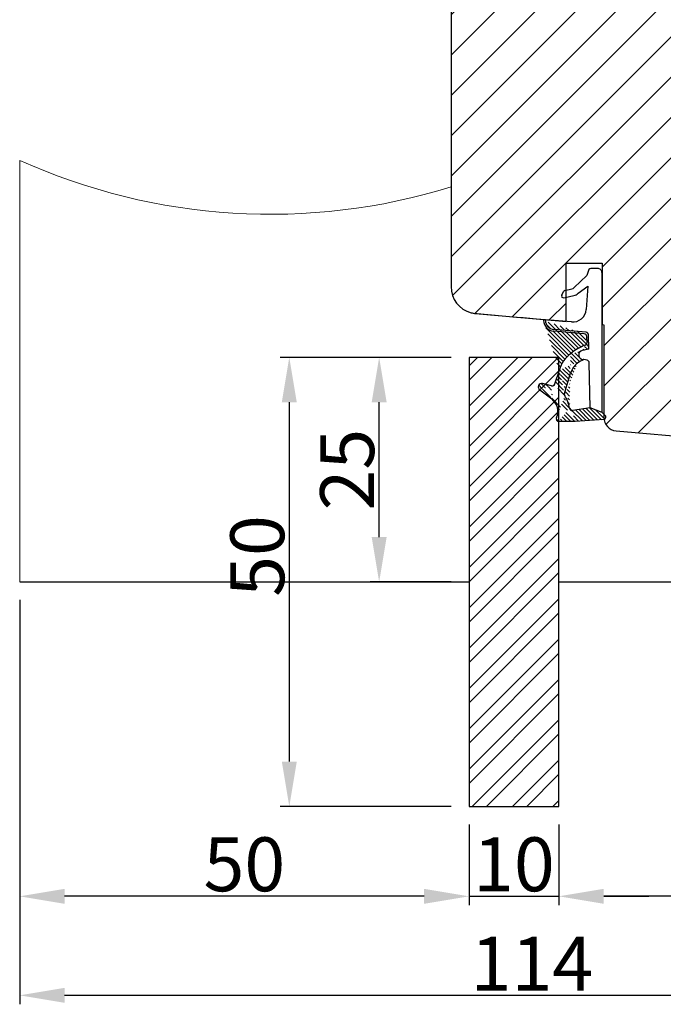
# Model space of a CAD drawing. Units: millimetres. Extents: x 5985 to 8444, y 4515 to 5355.
# Drawn here: x 6713 to 6784, y 4966 to 5076 of the extents above; entities that cross this region are included whole.
import ezdxf

# ---------------------------------------------------------------- set-up
doc = ezdxf.new("R2010")
doc.units = ezdxf.units.MM
doc.layers.get('0').update_dxf_attribs({"lineweight": 0})
doc.layers.get('DEFPOINTS').update_dxf_attribs({"lineweight": 0})
for name, color, linetype, lineweight in [('02 MEASURES', 156, 'Continuous', 13), ('03 FRAME', 40, 'Continuous', 25), ('04 FRAME HATCH', 40, 'Continuous', 0), ('05 SASH', 40, 'Continuous', 25), ('06 SASH HATCH', 40, 'Continuous', 0), ('09 ALUMINIUM', 55, 'Continuous', 25), ('10 ALUMINIUM HATCH', 55, 'Continuous', 0), ('13 GASKET', 254, 'Continuous', 25), ('14 GASKET HATCH', 254, 'Continuous', 0)]:
    doc.layers.add(name, color=color, linetype=linetype, lineweight=lineweight)
doc.styles.add('M1x2', font='arial.ttf', dxfattribs={"height": 6})
doc.dimstyles.new('M1x1 NY', dxfattribs={"dimtxt": 5, "dimasz": 5, "dimexe": 1, "dimexo": 2, "dimgap": 0.5, "dimtad": 1, "dimdec": 0, "dimdsep": 46, "dimtxsty": 'M1x2', "dimcen": -1, "dimclrd": 256, "dimclre": 256, "dimclrt": 256, "dimazin": 2, "dimtfac": 1, "dimtdec": 0, "dimtmove": 0, "dimatfit": 3, "dimfxl": 1, "dimtolj": 1, "dimarcsym": 0})

# ---------------------------------------------------------------- blocks, each defined once
blk = doc.blocks.new('*D1598')
at = {"layer": '02 MEASURES', "lineweight": -2, "transparency": 16777216}
for p, q in [((6760.761603501034, 5038.491505545587), (6741.761603501034, 5038.491505545587)), ((6742.761603501034, 5033.491505545587), (6742.761603501034, 4993.491505545587)), ((6760.761603501034, 4988.491505545587), (6741.761603501034, 4988.491505545587))]:
    blk.add_line(p, q, dxfattribs=at)
at = {"layer": '02 MEASURES', "transparency": 16777216}
for points in [[(6743.594936834367, 5033.491505545587), (6741.928270167701, 5033.491505545587), (6742.761603501034, 5038.491505545587)], [(6741.928270167701, 4993.491505545587), (6743.594936834367, 4993.491505545587), (6742.761603501034, 4988.491505545587)]]:
    blk.add_solid(points, dxfattribs=at)
at = {"layer": 'DEFPOINTS', "color": 0, "transparency": 16777216}
for p in [(6762.761603501034, 5038.491505545587), (6742.761603501034, 4988.491505545587), (6762.761603501034, 4988.491505545587)]:
    blk.add_point(p, dxfattribs=at)
at = {"layer": '02 MEASURES', "transparency": 16777216, "insert": (6739.198603501034, 5016.378323980381), "char_height": 6, "attachment_point": 5, "rotation": 90, "style": 'M1x2'}
blk.add_mtext('\\A1;50', dxfattribs=at)
blk = doc.blocks.new('*D1599')
at = {"layer": '02 MEASURES', "lineweight": -2, "transparency": 16777216}
for p, q in [((6762.761603501034, 4986.491505545587), (6762.761603501034, 4977.491505545587)), ((6772.761603501034, 4986.491505545587), (6772.761603501034, 4977.491505545587)), ((6757.761603501034, 4978.491505545587), (6752.761603501034, 4978.491505545587)), ((6762.761603501034, 4978.491505545587), (6772.761603501034, 4978.491505545587)), ((6777.761603501034, 4978.491505545587), (6782.761603501034, 4978.491505545587))]:
    blk.add_line(p, q, dxfattribs=at)
at = {"layer": '02 MEASURES', "transparency": 16777216}
for points in [[(6757.761603501034, 4977.658172212254), (6757.761603501034, 4979.32483887892), (6762.761603501034, 4978.491505545587)], [(6777.761603501034, 4979.32483887892), (6777.761603501034, 4977.658172212254), (6772.761603501034, 4978.491505545587)]]:
    blk.add_solid(points, dxfattribs=at)
at = {"layer": 'DEFPOINTS', "color": 0, "transparency": 16777216}
for p in [(6762.761603501034, 4988.491505545587), (6772.761603501034, 4988.491505545587), (6772.761603501034, 4978.491505545587)]:
    blk.add_point(p, dxfattribs=at)
at = {"layer": '02 MEASURES', "transparency": 16777216, "insert": (6767.761603501034, 4982.054505545587), "char_height": 6, "attachment_point": 5, "style": 'M1x2'}
blk.add_mtext('\\A1;10', dxfattribs=at)
blk = doc.blocks.new('*D1600')
at = {"layer": '02 MEASURES', "lineweight": -2, "transparency": 16777216}
for p, q in [((6826.761603501031, 5011.491505545587), (6826.761603501031, 4977.491505545587)), ((6772.761603501034, 4986.491505545587), (6772.761603501034, 4977.491505545587)), ((6821.761603501031, 4978.491505545587), (6777.761603501034, 4978.491505545587))]:
    blk.add_line(p, q, dxfattribs=at)
at = {"layer": '02 MEASURES', "transparency": 16777216}
for points in [[(6777.761603501034, 4979.32483887892), (6777.761603501034, 4977.658172212254), (6772.761603501034, 4978.491505545587)], [(6821.761603501031, 4977.658172212254), (6821.761603501031, 4979.32483887892), (6826.761603501031, 4978.491505545587)]]:
    blk.add_solid(points, dxfattribs=at)
at = {"layer": 'DEFPOINTS', "color": 0, "transparency": 16777216}
for p in [(6826.761603501031, 5013.491505545587), (6772.761603501034, 4988.491505545587), (6772.761603501034, 4978.491505545587)]:
    blk.add_point(p, dxfattribs=at)
at = {"layer": '02 MEASURES', "transparency": 16777216, "insert": (6799.761603501032, 4982.042505545587), "char_height": 6, "attachment_point": 5, "style": 'M1x2'}
blk.add_mtext('\\A1;54', dxfattribs=at)
blk = doc.blocks.new('*D1601')
at = {"layer": '02 MEASURES', "lineweight": -2, "transparency": 16777216}
for p, q in [((6760.761603501034, 5038.491505545587), (6751.761603501034, 5038.491505545587)), ((6752.761603501034, 5018.491505545587), (6752.761603501034, 5033.491505545587)), ((6760.761603501034, 5013.491505545587), (6751.761603501034, 5013.491505545587))]:
    blk.add_line(p, q, dxfattribs=at)
at = {"layer": '02 MEASURES', "transparency": 16777216}
for points in [[(6753.594936834367, 5033.491505545587), (6751.928270167701, 5033.491505545587), (6752.761603501034, 5038.491505545587)], [(6751.928270167701, 5018.491505545587), (6753.594936834367, 5018.491505545587), (6752.761603501034, 5013.491505545587)]]:
    blk.add_solid(points, dxfattribs=at)
at = {"layer": 'DEFPOINTS', "color": 0, "transparency": 16777216}
for p in [(6752.761603501034, 5038.491505545587), (6762.761603501034, 5038.491505545587), (6762.761603501034, 5013.491505545587)]:
    blk.add_point(p, dxfattribs=at)
at = {"layer": '02 MEASURES', "transparency": 16777216, "insert": (6749.198603501034, 5025.991505545587), "char_height": 6, "attachment_point": 5, "rotation": 90, "style": 'M1x2'}
blk.add_mtext('\\A1;25', dxfattribs=at)
blk = doc.blocks.new('*D1603')
at = {"layer": '02 MEASURES', "lineweight": -2, "transparency": 16777216}
for p, q in [((6712.761603501031, 5011.491505545587), (6712.761603501031, 4966.470118794399)), ((6826.761603501031, 5011.491505545587), (6826.761603501031, 4966.470118794399)), ((6717.761603501031, 4967.470118794399), (6821.761603501031, 4967.470118794399))]:
    blk.add_line(p, q, dxfattribs=at)
at = {"layer": '02 MEASURES', "transparency": 16777216}
for points in [[(6717.761603501031, 4968.303452127732), (6717.761603501031, 4966.636785461066), (6712.761603501031, 4967.470118794399)], [(6821.761603501031, 4966.636785461066), (6821.761603501031, 4968.303452127732), (6826.761603501031, 4967.470118794399)]]:
    blk.add_solid(points, dxfattribs=at)
at = {"layer": 'DEFPOINTS', "color": 0, "transparency": 16777216}
for p in [(6712.761603501031, 5013.491505545587), (6826.761603501031, 5013.491505545587), (6826.761603501031, 4967.470118794399)]:
    blk.add_point(p, dxfattribs=at)
at = {"layer": '02 MEASURES', "transparency": 16777216, "insert": (6769.761603501031, 4970.982118794399), "char_height": 6, "attachment_point": 5, "style": 'M1x2'}
blk.add_mtext('\\A1;114', dxfattribs=at)
blk = doc.blocks.new('*D1604')
at = {"layer": '02 MEASURES', "lineweight": -2, "transparency": 16777216}
for p, q in [((6712.761603501031, 5011.491505545587), (6712.761603501031, 4977.491505545587)), ((6762.761603501034, 4986.491505545587), (6762.761603501034, 4977.491505545587)), ((6757.761603501034, 4978.491505545587), (6717.761603501031, 4978.491505545587))]:
    blk.add_line(p, q, dxfattribs=at)
at = {"layer": '02 MEASURES', "transparency": 16777216}
for points in [[(6717.761603501031, 4979.32483887892), (6717.761603501031, 4977.658172212254), (6712.761603501031, 4978.491505545587)], [(6757.761603501034, 4977.658172212254), (6757.761603501034, 4979.32483887892), (6762.761603501034, 4978.491505545587)]]:
    blk.add_solid(points, dxfattribs=at)
at = {"layer": 'DEFPOINTS', "color": 0, "transparency": 16777216}
for p in [(6712.761603501031, 5013.491505545587), (6762.761603501034, 4988.491505545587), (6712.761603501031, 4978.491505545587)]:
    blk.add_point(p, dxfattribs=at)
at = {"layer": '02 MEASURES', "transparency": 16777216, "insert": (6737.761603501032, 4982.054505545587), "char_height": 6, "attachment_point": 5, "style": 'M1x2'}
blk.add_mtext('\\A1;50', dxfattribs=at)
blk = doc.blocks.new('02 v.side')
at = {"layer": '14 GASKET HATCH'}
h = blk.add_hatch(dxfattribs=at)
h.set_pattern_fill('ANSI31', color=43, scale=0.1, style=0)
h.set_pattern_definition([(45, (0, 0), (-0.2245064030267288, 0.2245064030267289), [])])
edge = h.paths.add_edge_path()
edge.add_line((-17.12589703774194, 0.07063353115558257), (-16.61969565963852, 1.396405277846899))
edge.add_line((-17.92729047715289, -0.1663972503800402), (-18.12418762590067, 3.073050373533878))
edge.add_line((-17.12589703774194, 0.07063353115558257), (-17.42450623069081, -0.2600684142047349))
edge.add_arc((-17.64716694156462, -0.05901566532230262), 0.3, 200.9736532812382, 317.9193631345689)
edge.add_line((-16.61969565963852, 1.396405277846899), (-16.91164614813306, 3.364531754297563))
edge.add_line((-13.95133777340794, 5.316028401270503), (-12.41606025959229, 4.81912163805737))
edge.add_line((-15.03524143214983, 4.262691497225038), (-12.75580637949045, 3.564301900400156))
edge.add_arc((-13.2784927177953, 1.633809996312098), 2, 35.85915294467413, 74.85022402015707)
edge.add_arc((-17.82418892615868, 4.868843565947774), 0.3, 65.38136565423626, 180)
edge.add_arc((-16.99103596271061, 6.687044913295669), 1.7, 245.3813656542363, 323.3541924781055)
edge.add_arc((-14.31284289306473, 6.76884356594775), 0.4, 346.4613642189472, 503.3541924781054)
edge.add_arc((-13.87293482266222, 5.605602186883689), 0.3, 166.4613642189472, 254.8502240201571)
edge.add_line((-14.6337791097053, 7.00759017817177), (-15.62705704198814, 5.672371811343741))
edge.add_line((-14.16459850728864, 5.675832487111907), (-13.92395798022949, 6.675203165643555))
edge.add_line((-18.12418892615869, 3.07610177203151), (-18.12418892615869, 4.868843565947774))
edge.add_arc((-16.61489333748196, 3.408551856190631), 0.3, 96.54494725478526, 188.4376852670579)
edge.add_arc((-15.11364438289556, 3.973117711611795), 0.3, 74.85022402015865, 124.6740105645164)
edge.add_arc((-16.99103596271061, 6.687044913295669), 3, 276.5449472547852, 304.6740105645164)
edge.add_arc((-13.2784927177953, 1.633809996312098), 3.3, 35.85915294467413, 74.85022402015707)
edge.add_arc((-14.56897984203883, 0.7010544812641823), 3.592290761353148, 22.59308903226295, 35.85915294467413)
edge.add_line((-11.25237381765318, 2.081154982355311), (-11.23626775127906, 2.168843565947728))
edge.add_arc((-10.73626775127906, 2.168843565947784), 0.5, 10.79911578875154, 180.0000000000065)
edge.add_arc((-14.70199846052634, 0.02393277826422757), 5.417253148946114, 20.57265361415038, 40.84549301430939)
edge.add_arc((-14.08011304539275, 1.023864632527935), 4.03006633689945, 7.182906592028066, 17.89991711675124)
edge.add_line((-10.08167447320611, 1.527773021285499), (-8.491937097951649, 1.573702474530878))
edge.add_arc((-9.349349651755462, 2.032946043301992), 0.3, 200.5726536141504, 271.5995782041187)
edge.add_line((-8.38335350050366, 2.044671835732176), (-8.081411469233643, 5.459496045807841))
edge.add_line((-8.200033915526205, 1.847199204330993), (-7.88218874110089, 5.441880581143439))
edge.add_arc((-8.49886800772535, 1.873622401327511), 0.3, 271.3238240437486, 354.9469934722599)
edge.add_line((-9.34097536779561, 1.733062947132568), (-8.67799957046833, 1.771124266703511))
edge.add_arc((-8.682187592702803, 2.071095032728694), 0.3, 270.799879310477, 354.9469934722599)
edge.add_arc((-6.884730041270132, 5.370633531155535), 1.2, 91.19887520445266, 175.9143832200254)
edge.add_arc((-6.884730041270132, 5.370633531155535), 1, 90, 175.9143832200254)
edge.add_line((-6.884730041270132, 6.370633531155535), (-6.815849244671426, 6.370633531155534))
edge.add_line((-6.815849244671449, 6.370633531155535), (-6.808103055592767, 6.461939314039115))
edge.add_arc((-6.907745113349165, 6.47039273500758), 0.1, 355.1507593518321, 451.1988752044526)
at = {"layer": '13 GASKET'}
for p, q in [((-14.6337791097053, 7.00759017817177), (-15.62705704198814, 5.672371811343741)), ((-14.16459850728864, 5.675832487111907), (-13.92395798022949, 6.675203165643555)), ((-7.063562729783571, 3.450788242169837), (-6.815849244671448, 6.370633531155534)), ((-6.884730041270132, 6.370633531155535), (-6.815849244671426, 6.370633531155534)), ((-6.815849244671449, 6.370633531155535), (-6.808103055592767, 6.461939314039115)), ((-18.12418892615869, 3.07610177203151), (-18.12418892615869, 4.868843565947774)), ((-13.95133777340794, 5.316028401270503), (-12.41606025959229, 4.81912163805737)), ((-8.38335350050366, 2.044671835732176), (-8.081411469233643, 5.459496045807841)), ((-8.200033915526205, 1.847199204330993), (-7.88218874110089, 5.441880581143439)), ((-4.073155490001056, 4.547729004147754), (-3.673155490001051, 4.347729004147766)), ((-16.61969565963852, 1.396405277846899), (-16.91164614813306, 3.364531754297563)), ((-15.03524143214983, 4.262691497225038), (-12.75580637949045, 3.564301900400156)), ((-4.358512874386776, 4.328626107972583), (-4.128945006776775, 3.210312962200875)), ((-3.567974242194112, 4.21490343465581), (-3.38297189423139, 3.433184079877833)), ((-17.92729047715289, -0.1663972503800402), (-18.12418762590067, 3.073050373533878)), ((-3.870164306470714, 2.718249481949955), (-3.091126151362887, 1.632134607874548)), ((-1.878456508084868, 1.751742289849176), (-3.237441078297565, 3.182684805192992)), ((-17.12589703774194, 0.07063353115558257), (-16.61969565963852, 1.396405277846899)), ((-16.61969565963852, 1.396405277846899), (-11.60347493004699, 1.492605429146525)), ((-11.31534168995106, 1.738329899844646), (-11.25237381765318, 2.08115498235531)), ((-11.25237381765318, 2.081154982355311), (-11.23626775127906, 2.168843565947728)), ((-11.23626775127906, 2.168843565947784), (-11.23626775127906, 2.168843565947784)), ((-10.08167447320611, 1.527773021285499), (-8.491937097951649, 1.573702474530878)), ((-9.34097536779561, 1.733062947132568), (-8.67799957046833, 1.771124266703511)), ((-3.091126151362887, 1.632134607874548), (-5.678586427317073, 1.828000337923471)), ((-1.211231783871285, 1.533303221367134), (-1.878456508084868, 1.751742289849176)), ((-1.115849244671439, 0.5706335311555222), (-1.115849244671439, 1.313913853494171)), ((-17.12589703774194, 0.07063353115558257), (-17.42450623069081, -0.2600684142047349)), ((-17.12589703774194, 0.07063353115558257), (-1.615849244671439, 0.07063353115552218))]:
    blk.add_line(p, q, dxfattribs=at)
for centre, radius, start, end in [((-14.31284289306473, 6.76884356594775), 0.4, 346.4613642189472, 143.3541924781054), ((-16.99103596271061, 6.687044913295669), 1.7, 245.3813656542363, 323.3541924781055), ((-13.87293482266222, 5.605602186883689), 0.3, 166.4613642189472, 254.8502240201571), ((-6.884730041270132, 5.370633531155535), 1.2, 91.19887520445266, 175.9143832200254), ((-6.884730041270132, 5.370633531155535), 1, 90, 175.9143832200254), ((-6.907745113349165, 6.47039273500758), 0.1, 355.1507593518321, 91.19887520445266), ((-17.82418892615868, 4.868843565947774), 0.3, 65.38136565423626, 180), ((-13.2784927177953, 1.633809996312098), 3.3, 35.85915294467413, 74.85022402015707), ((-4.162598209101048, 4.368843565947771), 0.1999999999999993, 63.43494882293511, 191.6005479815983), ((-16.61489333748196, 3.408551856190631), 0.3, 96.54494725478526, 188.4376852670579), ((-16.99103596271061, 6.687044913295669), 3, 276.5449472547852, 304.6740105645164), ((-15.11364438289556, 3.973117711611795), 0.3, 74.85022402015865, 124.6740105645164), ((-13.2784927177953, 1.633809996312098), 2, 35.85915294467413, 74.85022402015707), ((-14.70199846052634, 0.02393277826422757), 5.417253148946114, 20.57265361415038, 40.84549301430939), ((-5.568931863437542, 3.323986927642921), 1.5, 175.150759351832, 265.8077645982944), ((-3.762598209101043, 4.168843565947782), 0.1999999999999993, 13.31469598719062, 63.43494882293511), ((-2.896411976964004, 3.548333751647931), 0.5, 193.3146959871906, 226.9953116262368), ((-14.54373240245408, 3.076101772031509), 3.580456523704592, 180, 180.0488296046979), ((-14.56897984203883, 0.7010544812641823), 3.592290761353148, 22.59308903226295, 35.85915294467413), ((-10.73626775127906, 2.168843565947784), 0.5, 10.79911578875154, 180.0000000000065), ((-14.08011304539275, 1.023864632527935), 4.03006633689945, 7.182906592028066, 17.89991711675124), ((-3.149371680348197, 3.41140025207676), 1, 191.6005479815983, 223.8800400531431), ((-11.61040583982066, 1.792525355943158), 0.3, 271.3238240437486, 349.5922886875087), ((-9.349349651755462, 2.032946043301992), 0.3, 200.5726536141504, 271.5995782041187), ((-8.682187592702803, 2.071095032728694), 0.3, 270.799879310477, 354.9469934722599), ((-8.49886800772535, 1.873622401327511), 0.3, 271.3238240437486, 354.9469934722599), ((-1.41584924467145, 1.313913853494171), 0.3, 0, 46.9953116262368), ((-1.615849244671439, 0.5706335311555222), 0.5, 270, 0), ((-17.64716694156462, -0.05901566532230262), 0.3, 200.9736532812382, 317.9193631345689)]:
    blk.add_arc(centre, radius, start, end, dxfattribs=at)

msp = doc.modelspace()

# ---------------------------------------------------------------- hatches: boundary and pattern name
at = {"layer": '06 SASH HATCH'}
h = msp.add_hatch(dxfattribs=at)
h.set_pattern_fill('ANSI31', color=256, style=0)
h.set_pattern_definition([(45, (2521.144678103649, 5632.478795283219), (-2.245064030267288, 2.245064030267288), [])])
h.paths.add_polyline_path([(6824.761603501033, 5029.491505545588), (6824.761603501032, 5104.828396093139, 0.2152454859887925), (6824.084507547147, 5106.328371054524), (6824.084479156574, 5106.328396093137), (6824.084450751046, 5106.328421143973, 0.1512738833116496), (6823.005342187844, 5106.813488396421), (6822.761603501029, 5106.843415744053), (6776.761603501035, 5112.491505545589), (6774.261603501032, 5112.491505545589, -0.4142135623744425), (6772.761603501035, 5113.991505545588), (6772.761603501032, 5127.491505545589, 0.4142135623740874), (6771.761603501036, 5128.491505545589, 0.06554346280916763), (6771.502784455932, 5128.457431371877), (6768.987750772741, 5127.783530127529, 0.1125749810661181), (6768.770314290281, 5127.15296585, 0.09124576188067667), (6768.770313533574, 5127.152918782216, -0.3107951470422411), (6768.030876391187, 5126.293569040065, 0.292586179185277), (6763.650624578404, 5121.534079272922), (6763.650506650867, 5121.533410693804), (6762.985146365716, 5117.759965005131), (6762.88495098263, 5117.19172875062, -0.2835012016878918), (6762.187296653423, 5116.40749232605, 0.3312624884076512), (6760.761603501034, 5114.49172312156), (6760.761603501035, 5046.36035396077, 0.3394542588630011), (6762.985146365721, 5043.462576481905, 0.04366094290282366), (6763.500136272786, 5043.371769866495), (6763.650624577096, 5043.358603845876), (6768.030884632402, 5042.975380747741), (6768.770313533578, 5042.910689101404), (6769.817410439142, 5042.819079992556), (6770.261603501034, 5042.780218135224), (6771.502784455931, 5042.671628872286), (6771.761603501034, 5042.648985139935), (6772.761601494642, 5042.561496651944), (6773.561603501033, 5042.491505545588), (6773.561603501033, 5048.991505545588), (6774.261603501032, 5048.991505545589), (6777.561603501033, 5048.991505545588), (6777.561603501033, 5042.141550891482), (6777.761603501033, 5042.124053158778), (6777.761603501033, 5031.805150116377, 0.3888787318517843), (6779.130869886911, 5030.310858069241), (6788.430869886912, 5029.497213498449, 0.4400105308921354), (6790.061603501033, 5030.991505545589), (6790.061603501033, 5032.491505545585), (6796.711603501035, 5032.491505545587), (6796.711603501034, 5042.491505545589), (6800.711603501034, 5042.491505545588), (6800.711603501035, 5032.491505545587), (6807.361603501033, 5032.491505545589), (6807.361603501033, 5030.991505545585, 0.4142135623728011), (6808.861603501033, 5029.491505545588), (6811.761603501034, 5029.491505545588), (6811.761603501033, 5027.491505545586, 0.4142135623712485), (6812.761603501032, 5026.491505545586), (6812.825111827931, 5026.491505545586, 0.3419987131187793), (6814.761603501035, 5027.991505545589, -0.3419987131187875), (6816.698095174137, 5029.491505545589), (6817.82511182793, 5029.491505545586, -0.3419987131210417), (6819.761603501033, 5027.991505545587, 0.3419987131197156), (6821.698095174139, 5026.491505545589), (6821.761603501033, 5026.491505545589, 0.08516423317552874), (6822.76160350103, 5026.663078420839, 0.1372926075790397), (6824.084479156571, 5027.593019651797, 0.1729956764248932)])
h.paths.add_polyline_path([(6763.650624578404, 5121.534079272922, -0.292586179185277), (6768.030876391187, 5126.293569040065, 0.3107951470422411), (6768.770313533574, 5127.152918782216, -0.09124576188067667), (6768.770314290281, 5127.15296585, -0.1125749810661181), (6768.987750772741, 5127.783530127529), (6762.985146365727, 5126.175137124186, 0.3394542588625747), (6760.761603501034, 5123.277359645319), (6760.761603501033, 5114.49172312156, -0.3312624884072704), (6762.187296653423, 5116.40749232605, 0.2835012016878918), (6762.88495098263, 5117.19172875062), (6762.985146365716, 5117.759965005131), (6763.650506650867, 5121.533410693804)], flags=16)
at = {"layer": '10 ALUMINIUM HATCH'}
h = msp.add_hatch(dxfattribs=at)
h.set_pattern_fill('STEEL', color=256, style=0)
h.set_pattern_definition([(45, (5826.321104598321, 4903.247909721787), (-2.245064030267288, 2.245064030267288), []), (45, (5826.321104598321, 4904.835409721787), (-2.245064030267288, 2.245064030267288), [])])
h.paths.add_polyline_path([(6772.761603501034, 4988.491505545587), (6772.761603501034, 5038.491505545587), (6762.761603501034, 5038.491505545587), (6762.761603501034, 4988.491505545587)])

# ---------------------------------------------------------------- linework, layer by layer
at = {"layer": '03 FRAME'}
for p, q in [((6712.761603501031, 5013.491505545587), (6762.761603501034, 5013.491505545587)), ((6772.761603501034, 5013.491505545587), (6826.761603501031, 5013.491505545587))]:
    msp.add_line(p, q, dxfattribs=at)
at = {"layer": '04 FRAME HATCH'}
msp.add_line((6712.761603501031, 5060.419345765627), (6712.761603501031, 5013.491505545587), dxfattribs=at)
msp.add_arc((6740.665390746328, 5122.29091841674), 67.87276953943024, 245.7248500155365, 287.2227018480358, dxfattribs=at)
at = {"layer": '05 SASH'}
for points in [[(6760.761603501034, 5123.277359645319), (6760.761603501034, 5046.360353960772, 0.3394542588632775), (6762.985146365727, 5043.462576481905, 0.04366094290813798), (6763.500136272791, 5043.371769866497), (6771.502784455932, 5042.671628872286), (6772.761603501034, 5042.561496476408), (6773.561603501033, 5042.491505545588), (6773.561603501033, 5048.991505545588), (6774.261603501034, 5048.991505545588), (6777.561603501033, 5048.991505545588), (6777.561603501033, 5042.141550891483), (6777.761603501034, 5042.124053158779), (6777.761603501034, 5031.805150116377, 0.3888787318531687), (6779.130869886912, 5030.310858069241), (6788.430869886912, 5029.497213498449, 0.440010530891585)], [(6760.761603501034, 5114.491723121582), (6760.761603501034, 5046.360353960772, 0.3394542588625516), (6762.985146365716, 5043.462576481907, 0.04366094290874948), (6763.500136272791, 5043.371769866497), (6763.650624577096, 5043.358603845876), (6768.030884632402, 5042.975380747741), (6768.770313533578, 5042.910689101405), (6770.261603501034, 5042.780218135224), (6771.761603501034, 5042.648985139935), (6772.761603501034, 5042.561496476408), (6773.561603501033, 5042.491505545588), (6773.561603501033, 5048.991505545588), (6774.261603501034, 5048.991505545588), (6777.561603501033, 5048.991505545588), (6777.561603501033, 5042.141550891483), (6777.761603501034, 5042.124053158779), (6777.761603501034, 5031.805150116378, 0.3888787318530827), (6779.130869886912, 5030.310858069241), (6788.430869886912, 5029.497213498449, 0.4400105308916003)]]:
    msp.add_lwpolyline(points, format="xyb", dxfattribs=at)
at = {"layer": '09 ALUMINIUM'}
for p, q in [((6772.761603501034, 5038.491505545587), (6762.761603501034, 5038.491505545587)), ((6762.761603501034, 5038.491505545587), (6762.761603501034, 4988.491505545587)), ((6772.761603501034, 4988.491505545587), (6772.761603501034, 5038.491505545587)), ((6762.761603501034, 4988.491505545587), (6772.761603501034, 4988.491505545587))]:
    msp.add_line(p, q, dxfattribs=at)

# ---------------------------------------------------------------- block references
at = {"rotation": 90.0000000000001}
msp.add_blockref('02 v.side', (6777.632237032189, 5049.491508822854), dxfattribs=at)

# ---------------------------------------------------------------- dimensions: what is measured, and where the dimension line sits
at = {"layer": '02 MEASURES'}
dim = msp.add_linear_dim(base=(6742.761603501034, 4988.491505545587), p1=(6762.761603501034, 5038.491505545587), p2=(6762.761603501034, 4988.491505545587), angle=90, dimstyle='M1x1 NY', dxfattribs=at)
dim.commit()
dim.dimension.update_dxf_attribs({"geometry": '*D1598', "text_midpoint": (6742.761603501034, 5016.378323980381), "dimtype": 160})
dim = msp.add_linear_dim(base=(6752.761603501034, 5038.491505545587), p1=(6762.761603501034, 5013.491505545587), p2=(6762.761603501034, 5038.491505545587), angle=90, dimstyle='M1x1 NY', dxfattribs=at)
dim.commit()
dim.dimension.update_dxf_attribs({"geometry": '*D1601', "text_midpoint": (6749.198603501034, 5025.991505545587)})
for base, p1, p2, picture, middle in [((6826.761603501031, 4967.470118794399), (6712.761603501031, 5013.491505545587), (6826.761603501031, 5013.491505545587), '*D1603', (6769.761603501031, 4970.982118794399)), ((6712.761603501031, 4978.491505545587), (6762.761603501034, 4988.491505545587), (6712.761603501031, 5013.491505545587), '*D1604', (6737.761603501032, 4982.054505545587)), ((6772.761603501034, 4978.491505545587), (6826.761603501031, 5013.491505545587), (6772.761603501034, 4988.491505545587), '*D1600', (6799.761603501032, 4982.042505545587)), ((6772.761603501034, 4978.491505545587), (6762.761603501034, 4988.491505545587), (6772.761603501034, 4988.491505545587), '*D1599', (6767.761603501034, 4982.054505545587))]:
    dim = msp.add_linear_dim(base=base, p1=p1, p2=p2, dimstyle='M1x1 NY', dxfattribs=at)
    dim.commit()
    dim.dimension.update_dxf_attribs({"geometry": picture, "text_midpoint": middle})

doc.saveas('drawing.dxf')
